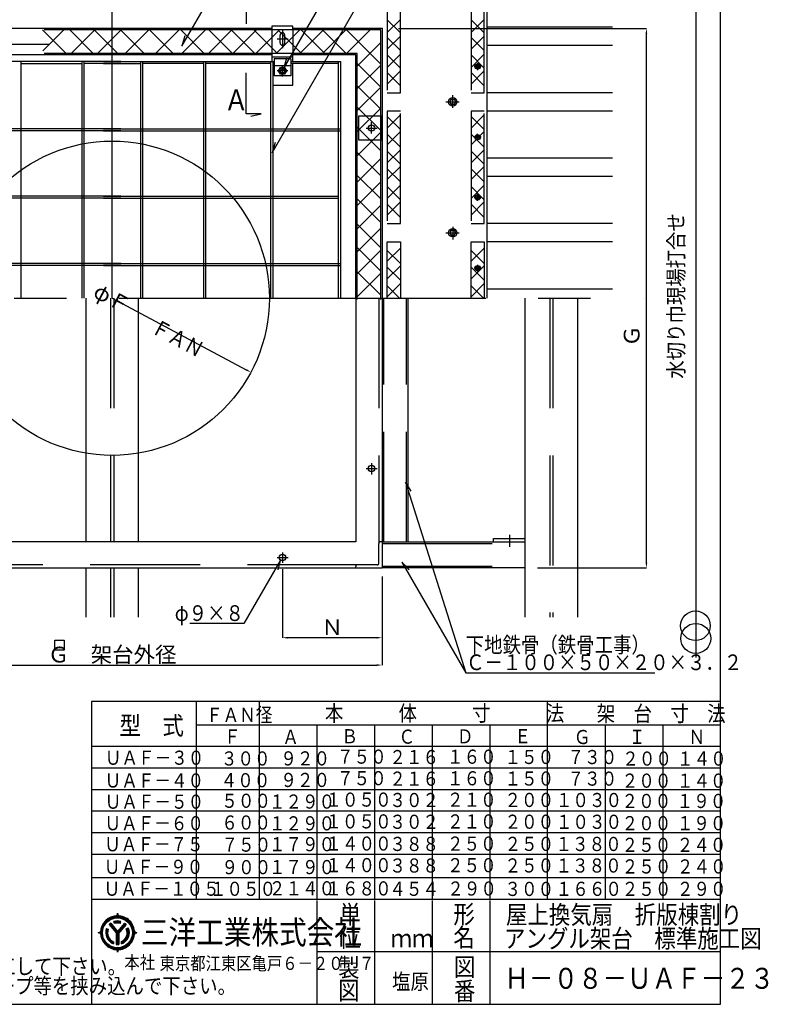
# Model space of a CAD drawing. Extents: x -177 to 4121, y 0 to 2820.
# Drawn here: x 2693 to 4121, y 0 to 1880 of the extents above; entities that cross this region are included whole.
import ezdxf
from ezdxf.enums import TextEntityAlignment as Align

# ---------------------------------------------------------------- set-up
doc = ezdxf.new("R2010")
doc.units = 0
doc.header["$LTSCALE"] = 10
doc.header["$MEASUREMENT"] = 0
doc.linetypes.add('PLINE1', pattern=[30, 21, -9])
doc.linetypes.add('PLINE2', pattern=[100, 70, -10, 10, -10])
doc.layers.get('DEFPOINTS').update_dxf_attribs({"linetype": 'CONTINUOUS'})
doc.layers.add('LAYER1', color=7, linetype='CONTINUOUS')
doc.styles.add('BIGFONT', font='monotxt', dxfattribs={"height": 0.2, "bigfont": 'bigfont'})
doc.styles.add('DIMTEXTSTYLE', font='msgoth04.ttc', dxfattribs={"width": 0.858268})
doc.styles.get("Standard").update_dxf_attribs({"font": 'txt', "bigfont": 'bigfont'})
doc.dimstyles.get("Standard").update_dxf_attribs({"dimtxt": 0.18, "dimasz": 0.18, "dimexe": 0.18, "dimexo": 0.0625, "dimgap": 0.09, "dimtad": 0, "dimtih": 1, "dimtoh": 1, "dimdec": 4, "dimzin": 0, "dimtxsty": 'STANDARD', "dimcen": 0.09, "dimazin": 3, "dimtfac": 1, "dimtdec": 4, "dimtofl": 0, "dimtmove": 0, "dimatfit": 3, "dimtolj": 1, "dimtzin": 0})

# ---------------------------------------------------------------- blocks, each defined once
blk = doc.blocks.new('*D2')
at = {"layer": 'DEFPOINTS', "color": 0}
for p in [(2604.6, 1489.2), (3134, 1206.9)]:
    blk.add_point(p, dxfattribs=at)
at = {"layer": 'LAYER1', "color": 0}
blk.add_line((2869.3, 1348.1), (3125.2, 1211.6), dxfattribs=at)
blk.add_solid([(3124.4, 1210.1), (3126, 1213.1), (3134, 1206.9)], dxfattribs=at)
at = {"layer": 'LAYER1', "color": 3, "insert": (2869.3, 1348.1), "char_height": 30, "attachment_point": 5, "rotation": 331.9287, "style": 'DIMTEXTSTYLE'}
blk.add_mtext('\\A1;φＦ', dxfattribs=at)
blk = doc.blocks.new('*D4')
at = {"layer": 'DEFPOINTS', "color": 0}
for p in [(3415.7, 1863.1), (3888.9, 1863.1), (3680.7, 833.1)]:
    blk.add_point(p, dxfattribs=at)
at = {"layer": 'LAYER1', "color": 0}
for p, q in [((3415.7, 1863.1), (3889.1, 1863.1)), ((3888.9, 843.1), (3888.9, 1853.1)), ((3680.8, 833.1), (3889.1, 833.1))]:
    blk.add_line(p, q, dxfattribs=at)
for points in [[(3890.5, 1853.1), (3887.2, 1853.1), (3888.9, 1863.1)], [(3887.2, 843.1), (3890.5, 843.1), (3888.9, 833.1)]]:
    blk.add_solid(points, dxfattribs=at)
at = {"layer": 'LAYER1', "color": 3, "insert": (3860.7, 1296.5), "char_height": 30, "attachment_point": 5, "rotation": 90, "style": 'DIMTEXTSTYLE'}
blk.add_mtext('\\A1;Ｇ\u3000', dxfattribs=at)
blk = doc.blocks.new('*D6')
at = {"layer": 'DEFPOINTS', "color": 0}
for p in [(2354.3, 822.1), (3384.3, 817.1), (3384.3, 647.7)]:
    blk.add_point(p, dxfattribs=at)
at = {"layer": 'LAYER1', "color": 0}
for p, q in [((2354.3, 822), (2354.3, 647.5)), ((3384.3, 817), (3384.3, 647.5)), ((2364.3, 647.7), (3374.3, 647.7))]:
    blk.add_line(p, q, dxfattribs=at)
for points in [[(2364.3, 649.4), (2364.3, 646.1), (2354.3, 647.7)], [(3374.3, 646.1), (3374.3, 649.4), (3384.3, 647.7)]]:
    blk.add_solid(points, dxfattribs=at)
at = {"layer": 'LAYER1', "color": 3, "insert": (2869.3, 667.7), "char_height": 30, "attachment_point": 5, "style": 'DIMTEXTSTYLE'}
blk.add_mtext('\\A1;Ｇ\u3000架台外径', dxfattribs=at)
blk = doc.blocks.new('*D18')
at = {"layer": 'DEFPOINTS', "color": 0}
for p in [(3194.3, 830.7), (3194.3, 699.9), (3384.3, 712.4)]:
    blk.add_point(p, dxfattribs=at)
at = {"layer": 'LAYER1', "color": 0}
for p, q in [((3194.3, 830.6), (3194.3, 699.7)), ((3374.3, 699.9), (3204.3, 699.9)), ((3384.3, 712.4), (3384.3, 699.7))]:
    blk.add_line(p, q, dxfattribs=at)
for points in [[(3204.3, 701.6), (3204.3, 698.2), (3194.3, 699.9)], [(3374.3, 698.2), (3374.3, 701.6), (3384.3, 699.9)]]:
    blk.add_solid(points, dxfattribs=at)
at = {"layer": 'LAYER1', "color": 3, "insert": (3289.3, 719.9), "char_height": 30, "attachment_point": 5, "style": 'DIMTEXTSTYLE'}
blk.add_mtext('\\A1;Ｎ', dxfattribs=at)

msp = doc.modelspace()

# ---------------------------------------------------------------- linework, layer by layer
at = {"layer": 'LAYER1', "color": 1, "linetype": 'CONTINUOUS'}
for p, q in [((4030, 0), (4030, 2820)), ((0, 0), (4030, 0))]:
    msp.add_line(p, q, dxfattribs=at)
at = {"layer": 'LAYER1', "color": 3, "linetype": 'CONTINUOUS'}
for p, q in [((3196.32501, 1786.39815), (3471.53789, 2263.08085)), ((3002.44972, 1829.26852), (3195.47437, 2163.59704)), ((3174.53996, 1625.61096), (3481.57936, 2157.41881)), ((3983.16244, 2003.07881), (3983.16244, 661.86074)), ((3124.92144, 1950.0207), (3124.92144, 1871.71737)), ((3214.30242, 1867.67881), (3174.30242, 1867.67881)), ((3174.30242, 1867.67881), (3174.30242, 1860.57881)), ((3214.30242, 1860.57881), (3214.30242, 1867.67881)), ((3008.11959, 1849.08903), (3002.44972, 1829.26852)), ((3189.80242, 1835.57881), (3189.80242, 1850.57881)), ((3198.80242, 1835.57881), (3198.80242, 1850.57881)), ((3174.30242, 1815.57881), (3174.30242, 1800.07881)), ((3214.30242, 1808.47881), (3174.30242, 1808.47881)), ((3178.30242, 1805.07881), (3178.30242, 1772.87881)), ((3210.30242, 1805.07881), (3178.30242, 1805.07881)), ((3201.99489, 1806.21866), (3196.32501, 1786.39815)), ((3210.30242, 1805.07881), (3210.30242, 1772.87881)), ((3214.30242, 1800.07881), (3214.30242, 1815.57881)), ((3210.30242, 1791.57881), (3178.30242, 1791.57881)), ((3186.79687, 1782.22881), (3190.54964, 1788.72881)), ((3190.54964, 1788.72881), (3198.0552, 1788.72881)), ((3198.0552, 1788.72881), (3201.80797, 1782.22881)), ((3214.30242, 1754.77881), (3214.30242, 1796.07881)), ((3565.60624, 1791.09371), (3564.30242, 1791.07881)), ((3564.30242, 1790.07881), (3564.30242, 1791.07881)), ((3564.30242, 1790.07881), (3565.60624, 1790.06391)), ((3566.07764, 1791.30359), (3565.60624, 1791.09371)), ((3565.60624, 1790.06391), (3566.07764, 1789.85402)), ((3566.28752, 1791.77499), (3566.07764, 1791.30359)), ((3566.07764, 1789.85402), (3566.28752, 1789.38262)), ((3566.30242, 1793.07881), (3566.28752, 1791.77499)), ((3566.28752, 1789.38262), (3566.30242, 1788.07881)), ((3566.30242, 1793.07881), (3567.30242, 1793.07881)), ((3567.30242, 1788.07881), (3566.30242, 1788.07881)), ((3567.31732, 1791.77499), (3567.30242, 1793.07881)), ((3567.31732, 1789.38262), (3567.30242, 1788.07881)), ((3567.52721, 1791.30359), (3567.31732, 1791.77499)), ((3567.52721, 1789.85402), (3567.31732, 1789.38262)), ((3567.99861, 1791.09371), (3567.52721, 1791.30359)), ((3567.52721, 1789.85402), (3567.99861, 1790.06391)), ((3569.30242, 1791.07881), (3567.99861, 1791.09371)), ((3569.30242, 1790.07881), (3567.99861, 1790.06391)), ((3569.30242, 1791.07881), (3569.30242, 1790.07881)), ((3124.92144, 1700.43344), (3124.92144, 1778.73677)), ((3210.30242, 1772.87881), (3178.30242, 1772.87881)), ((3190.54964, 1775.72881), (3186.79687, 1782.22881)), ((3198.0552, 1775.72881), (3190.54964, 1775.72881)), ((3201.80797, 1782.22881), (3198.0552, 1775.72881)), ((3176.30242, 1754.77881), (3214.30242, 1754.77881)), ((3823.92432, 1740.57881), (3584.30242, 1740.57881)), ((3513.55242, 1723.07881), (3516.30242, 1728.07881)), ((3516.30242, 1718.07881), (3513.55242, 1723.07881)), ((3516.30242, 1728.07881), (3522.30242, 1728.07881)), ((3522.30242, 1718.07881), (3516.30242, 1718.07881)), ((3522.30242, 1728.07881), (3525.05242, 1723.07881)), ((3525.05242, 1723.07881), (3522.30242, 1718.07881)), ((3153.75683, 1700.43344), (3125.19704, 1700.43344)), ((3133.75683, 1695.43344), (3153.75683, 1700.43344)), ((3384.30242, 1650.57881), (3384.30242, 1695.57881)), ((3823.92432, 1705.57881), (3584.30242, 1705.57881)), ((3364.30242, 1662.69851), (3364.30242, 1684.55846)), ((3353.76241, 1673.07881), (3374.96171, 1673.07881)), ((3564.30242, 1656.07881), (3565.60624, 1656.09371)), ((3564.30242, 1656.07881), (3564.30242, 1655.07881)), ((3565.60624, 1655.06391), (3564.30242, 1655.07881)), ((3565.60624, 1656.09371), (3566.07764, 1656.30359)), ((3566.07764, 1654.85402), (3565.60624, 1655.06391)), ((3566.07764, 1656.30359), (3566.28752, 1656.77499)), ((3566.28752, 1654.38262), (3566.07764, 1654.85402)), ((3566.28752, 1656.77499), (3566.30242, 1658.07881)), ((3566.30242, 1653.07881), (3566.28752, 1654.38262)), ((3567.30242, 1658.07881), (3566.30242, 1658.07881)), ((3567.31732, 1656.77499), (3567.30242, 1658.07881)), ((3567.31732, 1654.38262), (3567.30242, 1653.07881)), ((3567.52721, 1656.30359), (3567.31732, 1656.77499)), ((3567.52721, 1654.85402), (3567.31732, 1654.38262)), ((3567.52721, 1656.30359), (3567.99861, 1656.09371)), ((3567.99861, 1655.06391), (3567.52721, 1654.85402)), ((3569.30242, 1656.07881), (3567.99861, 1656.09371)), ((3569.30242, 1655.07881), (3567.99861, 1655.06391)), ((3569.30242, 1655.07881), (3569.30242, 1656.07881)), ((3180.20983, 1645.43147), (3174.53996, 1625.61096)), ((3566.30242, 1653.07881), (3567.30242, 1653.07881)), ((3566.07764, 1541.30359), (3566.28752, 1541.77499)), ((3566.28752, 1541.77499), (3566.30242, 1543.07881)), ((3567.30242, 1543.07881), (3566.30242, 1543.07881)), ((3567.31732, 1541.77499), (3567.30242, 1543.07881)), ((3567.52721, 1541.30359), (3567.31732, 1541.77499)), ((3564.30242, 1541.07881), (3565.60624, 1541.09371)), ((3564.30242, 1541.07881), (3564.30242, 1540.07881)), ((3565.60624, 1540.06391), (3564.30242, 1540.07881)), ((3565.60624, 1541.09371), (3566.07764, 1541.30359)), ((3566.07764, 1539.85402), (3565.60624, 1540.06391)), ((3566.28752, 1539.38262), (3566.07764, 1539.85402)), ((3566.30242, 1538.07881), (3566.28752, 1539.38262)), ((3566.30242, 1538.07881), (3567.30242, 1538.07881)), ((3567.31732, 1539.38262), (3567.30242, 1538.07881)), ((3567.52721, 1539.85402), (3567.31732, 1539.38262)), ((3567.52721, 1541.30359), (3567.99861, 1541.09371)), ((3567.99861, 1540.06391), (3567.52721, 1539.85402)), ((3569.30242, 1541.07881), (3567.99861, 1541.09371)), ((3569.30242, 1540.07881), (3567.99861, 1540.06391)), ((3569.30242, 1540.07881), (3569.30242, 1541.07881)), ((3823.92432, 1490.57881), (3584.30242, 1490.57881)), ((3516.30242, 1478.07881), (3513.55242, 1473.07881)), ((3513.55242, 1473.07881), (3516.30242, 1468.07881)), ((3522.30242, 1478.07881), (3516.30242, 1478.07881)), ((3516.30242, 1468.07881), (3522.30242, 1468.07881)), ((3525.05242, 1473.07881), (3522.30242, 1478.07881)), ((3522.30242, 1468.07881), (3525.05242, 1473.07881)), ((3823.92432, 1455.57881), (3584.30242, 1455.57881)), ((3565.60624, 1406.09371), (3564.30242, 1406.07881)), ((3564.30242, 1405.07881), (3564.30242, 1406.07881)), ((3564.30242, 1405.07881), (3565.60624, 1405.06391)), ((3566.07764, 1406.30359), (3565.60624, 1406.09371)), ((3565.60624, 1405.06391), (3566.07764, 1404.85402)), ((3566.28752, 1406.77499), (3566.07764, 1406.30359)), ((3566.07764, 1404.85402), (3566.28752, 1404.38262)), ((3566.30242, 1408.07881), (3566.28752, 1406.77499)), ((3566.28752, 1404.38262), (3566.30242, 1403.07881)), ((3566.30242, 1408.07881), (3567.30242, 1408.07881)), ((3567.30242, 1403.07881), (3566.30242, 1403.07881)), ((3567.31732, 1406.77499), (3567.30242, 1408.07881)), ((3567.31732, 1404.38262), (3567.30242, 1403.07881)), ((3567.52721, 1406.30359), (3567.31732, 1406.77499)), ((3567.52721, 1404.85402), (3567.31732, 1404.38262)), ((3567.99861, 1406.09371), (3567.52721, 1406.30359)), ((3567.52721, 1404.85402), (3567.99861, 1405.06391)), ((3569.30242, 1406.07881), (3567.99861, 1406.09371)), ((3569.30242, 1405.07881), (3567.99861, 1405.06391)), ((3569.30242, 1406.07881), (3569.30242, 1405.07881)), ((2819.30242, 1348.07881), (2819.30242, 883.07881)), ((2919.30242, 883.07881), (2919.30242, 1348.07881)), ((3434.30242, 883.07881), (3434.30242, 1348.07881)), ((3657.34819, 739.32882), (3657.34819, 1348.07881)), ((3757.34819, 1348.07881), (3757.34819, 739.32882)), ((3353.76241, 1023.07881), (3374.96171, 1023.07881)), ((3364.30242, 1033.45911), (3364.30242, 1011.59916)), ((3440.05175, 979.47643), (3429.26805, 997.04663)), ((3429.26805, 997.04663), (3544.04504, 633.09277)), ((3597.34819, 883.07881), (3597.34819, 889.07881)), ((3597.34819, 889.07881), (3657.34819, 889.07881)), ((3627.34819, 896.52142), (3627.34819, 873.42985)), ((3384.30242, 883.07881), (3657.34819, 883.07881)), ((3191.48615, 849.29829), (3120.80949, 726.88273)), ((3184.11455, 853.07881), (3204.98777, 853.07881)), ((3185.81628, 829.47778), (3191.48615, 849.29829)), ((3194.30242, 862.32337), (3194.30242, 842.80556)), ((2819.30242, 833.07881), (2819.30242, 739.32882)), ((2919.30242, 739.32882), (2919.30242, 833.07881)), ((3657.34819, 833.07881), (3384.30242, 833.07881)), ((3436.40948, 829.34997), (3422.07935, 844.17048)), ((3422.07935, 844.17048), (3544.01074, 632.97912)), ((3120.80949, 726.88273), (3017.81736, 726.88273)), ((2760.01106, 695.03237), (2777.74598, 695.03237)), ((2760.01106, 676.1606), (2760.01106, 695.03237)), ((2777.74598, 695.03237), (2777.74598, 676.1606)), ((2777.74598, 676.1606), (2760.01106, 676.1606)), ((3544.01074, 632.97912), (3905.21074, 632.97912)), ((4030, 533.216), (3030, 533.216)), ((4030, 450.848), (2830, 450.848)), ((4030, 409.664), (2830, 409.664)), ((4030, 368.48), (2830, 368.48)), ((4030, 327.296), (2830, 327.296)), ((4030, 286.112), (2830, 286.112)), ((4030, 241.184), (2830, 241.184))]:
    msp.add_line(p, q, dxfattribs=at)
at = {"layer": 'LAYER1', "color": 3, "linetype": 'PLINE2'}
for p, q in [((2869.30242, 1348.07881), (2869.30242, 2246.83255)), ((3184.11455, 1843.07881), (3204.98777, 1843.07881)), ((3194.30242, 1859.66562), (3194.30242, 1825.43508)), ((3194.30242, 1771.64499), (3194.30242, 1791.24067)), ((3204.77023, 1782.22881), (3184.15328, 1782.22881)), ((1882.41959, 1348.07881), (3882.67222, 1348.07881))]:
    msp.add_line(p, q, dxfattribs=at)
at = {"layer": 'LAYER1', "color": 2, "linetype": 'CONTINUOUS'}
for p, q in [((3584.30242, 2038.07881), (3584.30242, 1348.07881)), ((4030, 578.216), (2830, 578.216)), ((2830, 578.216), (2830, 0)), ((3030, 200), (3030, 578.216)), ((3150, 578.216), (3150, 200)), ((3700, 200), (3700, 578.216)), ((3260, 533.216), (3260, 200)), ((3370, 533.216), (3370, 200)), ((3480, 533.216), (3480, 200)), ((3590, 533.216), (3590, 200)), ((3810, 533.216), (3810, 200)), ((3920, 533.216), (3920, 200)), ((4030, 492.032), (2830, 492.032)), ((4030, 200), (2830, 200)), ((3260, 198.48184), (3260, 0)), ((3370, 198.48184), (3370, 0)), ((3480, 198.48184), (3480, 0)), ((3590, 198.48184), (3590, 0)), ((2879.64405, 169.09628), (2879.64405, 172.81759)), ((2863.45231, 152.34951), (2879.64405, 133.05456)), ((2864.11809, 153.00888), (2879.64405, 134.80603)), ((2864.91546, 153.73099), (2879.64405, 136.26219)), ((2865.73083, 154.40206), (2879.64405, 137.67307)), ((2866.47989, 154.96492), (2879.64405, 139.27822)), ((2873.87179, 154.41237), (2872.74175, 158.12536)), ((2874.30025, 168.65482), (2874.30025, 168.65482)), ((2892.8082, 154.96492), (2879.64405, 139.27822)), ((2893.55726, 154.40206), (2879.64405, 137.67307)), ((2894.37264, 153.73099), (2879.64405, 136.26219)), ((2895.17001, 153.00888), (2879.64405, 134.80603)), ((2895.83579, 152.34951), (2879.64405, 133.05456)), ((2884.80708, 154.38821), (2885.79798, 158.35183)), ((2847.21387, 136.6661), (2843.49255, 136.6661)), ((2847.65532, 142.00989), (2847.65532, 142.00989)), ((2858.69478, 144.98896), (2861.97309, 143.45908)), ((2876.95646, 136.25772), (2876.95646, 114.28489)), ((2877.64405, 114.213), (2877.64405, 135.43786)), ((2878.44605, 114.15596), (2878.44605, 134.48264)), ((2879.30025, 133.46473), (2879.30025, 114.12672)), ((2879.98784, 133.46473), (2879.98784, 114.12672)), ((2880.84205, 114.15596), (2880.84205, 134.48264)), ((2881.64405, 114.213), (2881.64405, 135.43786)), ((2882.33164, 136.25772), (2882.33164, 114.28489)), ((2896.30405, 144.1241), (2900.06448, 146.21323)), ((2911.63277, 142.00989), (2911.63277, 142.00989)), ((2912.07423, 136.6661), (2915.79554, 136.6661)), ((2871.60805, 119.59282), (2871.60805, 115.60513)), ((2887.09205, 115.39008), (2887.09205, 119.63846)), ((2874.30025, 104.67737), (2874.30025, 104.67737)), ((2879.64405, 104.23592), (2879.64405, 100.5146)), ((4030, 100), (3260, 100))]:
    msp.add_line(p, q, dxfattribs=at)
at = {"layer": 'LAYER1', "color": 3, "linetype": 'PLINE1'}
for p, q in [((3394.30242, 1955.57881), (3394.30242, 1740.57881)), ((3419.30242, 1740.57881), (3419.30242, 1955.57881)), ((3554.30242, 1955.57881), (3554.30242, 1740.57881)), ((3579.30242, 1740.57881), (3579.30242, 1955.57881)), ((3394.30242, 1855.41191), (3419.30242, 1880.41191)), ((3554.30242, 1855.41191), (3579.30242, 1880.41191)), ((3394.30242, 1879.83038), (3419.30242, 1854.83038)), ((3554.30242, 1879.83038), (3579.30242, 1854.83038)), ((3174.30242, 1860.57881), (3174.30242, 1815.57881)), ((3214.30242, 1860.57881), (3214.30242, 1815.57881)), ((3394.30242, 1823.54897), (3419.30242, 1848.54897)), ((3394.30242, 1846.06518), (3419.30242, 1821.06518)), ((3554.30242, 1823.54897), (3579.30242, 1848.54897)), ((3554.30242, 1846.06518), (3579.30242, 1821.06518)), ((3394.30242, 1788.95021), (3419.30242, 1813.95021)), ((3394.30242, 1812.57273), (3419.30242, 1787.57273)), ((3554.30242, 1788.95021), (3579.30242, 1813.95021)), ((3554.30242, 1812.57273), (3579.30242, 1787.57273)), ((3394.30242, 1757.08727), (3419.30242, 1782.08727)), ((3394.30242, 1778.80753), (3419.30242, 1753.80753)), ((3554.30242, 1757.08727), (3579.30242, 1782.08727)), ((3554.30242, 1778.80753), (3579.30242, 1753.80753)), ((3394.30242, 1740.57881), (3419.30242, 1740.57881)), ((3554.30242, 1740.57881), (3579.30242, 1740.57881)), ((3384.30242, 1695.57881), (3339.30242, 1695.57881)), ((3339.30242, 1695.57881), (3339.30242, 1650.57881)), ((3419.30242, 1705.57881), (3394.30242, 1705.57881)), ((3394.30242, 1705.57881), (3394.30242, 1490.57881)), ((3394.30242, 1673.00877), (3419.30242, 1698.00877)), ((3394.30242, 1695.31072), (3419.30242, 1670.31072)), ((3419.30242, 1490.57881), (3419.30242, 1705.57881)), ((3579.30242, 1705.57881), (3554.30242, 1705.57881)), ((3554.30242, 1705.57881), (3554.30242, 1490.57881)), ((3554.30242, 1673.00877), (3579.30242, 1698.00877)), ((3554.30242, 1695.31072), (3579.30242, 1670.31072)), ((3579.30242, 1490.57881), (3579.30242, 1705.57881)), ((3394.30242, 1641.14583), (3419.30242, 1666.14583)), ((3394.30242, 1661.54552), (3419.30242, 1636.54552)), ((3554.30242, 1641.14583), (3579.30242, 1666.14583)), ((3554.30242, 1661.54552), (3579.30242, 1636.54552)), ((3339.30242, 1650.57881), (3384.30242, 1650.57881)), ((3394.30242, 1606.51566), (3419.30242, 1631.51566)), ((3394.30242, 1628.98518), (3419.30242, 1603.98518)), ((3554.30242, 1606.51566), (3579.30242, 1631.51566)), ((3554.30242, 1628.98518), (3579.30242, 1603.98518)), ((3394.30242, 1574.65272), (3419.30242, 1599.65272)), ((3554.30242, 1574.65272), (3579.30242, 1599.65272)), ((3394.30242, 1595.21998), (3419.30242, 1570.21998)), ((3554.30242, 1595.21998), (3579.30242, 1570.21998)), ((3394.30242, 1538.70086), (3419.30242, 1563.70086)), ((3394.30242, 1561.17039), (3419.30242, 1536.17039)), ((3554.30242, 1538.70086), (3579.30242, 1563.70086)), ((3554.30242, 1561.17039), (3579.30242, 1536.17039)), ((3394.30242, 1506.83792), (3419.30242, 1531.83792)), ((3394.30242, 1527.40518), (3419.30242, 1502.40518)), ((3554.30242, 1506.83792), (3579.30242, 1531.83792)), ((3554.30242, 1527.40518), (3579.30242, 1502.40518)), ((3394.30242, 1490.57881), (3419.30242, 1490.57881)), ((3554.30242, 1490.57881), (3579.30242, 1490.57881)), ((3394.30242, 1455.57881), (3419.30242, 1455.57881)), ((3394.30242, 1348.07881), (3394.30242, 1455.57881)), ((3419.30242, 1455.57881), (3419.30242, 1348.07881)), ((3554.30242, 1455.57881), (3579.30242, 1455.57881)), ((3554.30242, 1348.07881), (3554.30242, 1455.57881)), ((3579.30242, 1455.57881), (3579.30242, 1348.07881)), ((3394.30242, 1418.75243), (3419.30242, 1443.75243)), ((3394.30242, 1439.31969), (3419.30242, 1414.31969)), ((3554.30242, 1418.75243), (3579.30242, 1443.75243)), ((3554.30242, 1439.31969), (3579.30242, 1414.31969)), ((3394.30242, 1384.98723), (3419.30242, 1409.98723)), ((3554.30242, 1384.98723), (3579.30242, 1409.98723)), ((3394.30242, 1407.45676), (3419.30242, 1382.45676)), ((3554.30242, 1407.45676), (3579.30242, 1382.45676)), ((3394.30242, 1350.93763), (3419.30242, 1375.93763)), ((3554.30242, 1350.93763), (3579.30242, 1375.93763)), ((3394.30242, 1371.50489), (3417.72851, 1348.07881)), ((3554.30242, 1371.50489), (3577.72851, 1348.07881)), ((2866.30242, 1348.07881), (2866.30242, 883.07881)), ((2872.30242, 1348.07881), (2872.30242, 883.07881)), ((3387.50242, 883.07881), (3387.50242, 1348.07881)), ((3431.10242, 883.07881), (3431.10242, 1348.07881)), ((3704.34819, 1348.07881), (3704.34819, 739.32882)), ((3710.34819, 1348.07881), (3710.34819, 739.32882)), ((3384.30242, 879.87881), (3657.34819, 879.87881)), ((2866.30242, 833.07881), (2866.30242, 739.32882)), ((2872.30242, 833.07881), (2872.30242, 739.32882)), ((3384.30242, 836.27881), (3657.34819, 836.27881))]:
    msp.add_line(p, q, dxfattribs=at)
at = {"layer": 'LAYER1', "color": 4, "linetype": 'CONTINUOUS'}
for p, q in [((2564.30242, 1863.67881), (3174.30242, 1863.67881)), ((3214.30242, 1863.67881), (3384.90242, 1863.67881)), ((3384.90242, 1348.07881), (3384.90242, 1863.67881)), ((3823.92432, 1865.57881), (3584.30242, 1865.57881)), ((2564.30242, 1833.07881), (2749.48219, 1833.07881)), ((3823.92432, 1830.57881), (3584.30242, 1830.57881)), ((3174.30242, 1813.07881), (2564.30242, 1813.07881)), ((3334.30242, 1813.07881), (3214.30242, 1813.07881)), ((3334.30242, 1348.07881), (3334.30242, 1813.07881)), ((2885.72742, 1800.07881), (2560.30242, 1800.07881)), ((2694.87242, 1800.07881), (2694.87242, 1348.07881)), ((2694.87242, 1796.07881), (2811.21742, 1796.07881)), ((2811.21742, 1800.07881), (2811.21742, 1348.07881)), ((2815.21742, 1800.07881), (2815.21742, 1348.07881)), ((2885.72742, 1796.07881), (2815.21742, 1796.07881)), ((2852.87742, 1800.07881), (3178.30242, 1800.07881)), ((2852.87742, 1796.07881), (2923.38742, 1796.07881)), ((2923.38742, 1800.07881), (2923.38742, 1348.07881)), ((2927.38742, 1800.07881), (2927.38742, 1348.07881)), ((3043.73242, 1796.07881), (2927.38742, 1796.07881)), ((3043.73242, 1800.07881), (3043.73242, 1348.07881)), ((3047.73242, 1800.07881), (3047.73242, 1348.07881)), ((3172.30242, 1796.07881), (3047.73242, 1796.07881)), ((3172.30242, 1348.07881), (3172.30242, 1800.07881)), ((3176.30242, 1348.07881), (3176.30242, 1800.07881)), ((3178.30242, 1796.07881), (3176.30242, 1796.07881)), ((3210.30242, 1800.07881), (3304.87742, 1800.07881)), ((3300.87742, 1796.07881), (3210.30242, 1796.07881)), ((3300.87742, 1800.07881), (3300.87742, 1348.07881)), ((3304.87742, 1800.07881), (3304.87742, 1348.07881)), ((3573.49134, 1790.57881), (3559.84189, 1790.57881)), ((3566.80242, 1797.08988), (3566.80242, 1783.85767)), ((3519.30242, 1711.79894), (3519.30242, 1736.10903)), ((3506.34179, 1723.07881), (3531.39987, 1723.07881)), ((2885.72742, 1671.50381), (2433.72742, 1671.50381)), ((2885.72742, 1667.50381), (2433.72742, 1667.50381)), ((2852.87742, 1671.50381), (3304.87742, 1671.50381)), ((2852.87742, 1667.50381), (3304.87742, 1667.50381)), ((3573.49134, 1655.57881), (3559.84189, 1655.57881)), ((3566.80242, 1649.06773), (3566.80242, 1662.29995)), ((3823.92432, 1615.57881), (3584.30242, 1615.57881)), ((3823.92432, 1580.57881), (3584.30242, 1580.57881)), ((2885.72742, 1542.93381), (2437.72742, 1542.93381)), ((2852.87742, 1542.93381), (3300.87742, 1542.93381)), ((3566.80242, 1534.06773), (3566.80242, 1547.29995)), ((2885.72742, 1538.93381), (2437.72742, 1538.93381)), ((2852.87742, 1538.93381), (3300.87742, 1538.93381)), ((3573.49134, 1540.57881), (3559.84189, 1540.57881)), ((3506.34179, 1473.07881), (3531.39987, 1473.07881)), ((3519.30242, 1484.35868), (3519.30242, 1460.04859)), ((2885.72742, 1414.36381), (2433.72742, 1414.36381)), ((2885.72742, 1410.36381), (2433.72742, 1410.36381)), ((2852.87742, 1414.36381), (3304.87742, 1414.36381)), ((2852.87742, 1410.36381), (3304.87742, 1410.36381)), ((3566.80242, 1412.08988), (3566.80242, 1398.85767)), ((3573.49134, 1405.57881), (3559.84189, 1405.57881)), ((3823.92432, 1365.57881), (3584.30242, 1365.57881)), ((3334.30242, 1348.07881), (3334.30242, 883.07881)), ((3384.30242, 1348.07881), (3384.30242, 833.07881)), ((3334.30242, 883.07881), (2404.30242, 883.07881)), ((3334.30242, 883.07881), (3334.30242, 883.07881)), ((2354.30242, 833.07881), (3384.30242, 833.07881))]:
    msp.add_line(p, q, dxfattribs=at)
at = {"layer": 'LAYER1', "color": 6, "linetype": 'CONTINUOUS'}
for p, q in [((2736.55585, 1860.57881), (2781.55585, 1815.57881)), ((2736.98219, 1820.57881), (2776.98219, 1860.57881)), ((3381.80242, 1860.57881), (2739.84463, 1860.57881)), ((2788.25094, 1860.57881), (2833.25094, 1815.57881)), ((2836.18211, 1860.57881), (2791.18211, 1815.57881)), ((2834.99183, 1860.57881), (2879.99183, 1815.57881)), ((2886.43593, 1860.57881), (2841.43593, 1815.57881)), ((2885.40375, 1860.57881), (2930.40375, 1815.57881)), ((2939.32376, 1860.57881), (2894.32376, 1815.57881)), ((2940.57411, 1860.57881), (2985.57411, 1815.57881)), ((2997.04899, 1860.57881), (2952.04899, 1815.57881)), ((3000.20272, 1860.57881), (3045.20272, 1815.57881)), ((3047.46091, 1860.57881), (3002.46091, 1815.57881)), ((3097.87283, 1860.57881), (3052.87283, 1815.57881)), ((3054.04225, 1860.57881), (3099.04225, 1815.57881)), ((3096.68255, 1860.57881), (3141.68255, 1815.57881)), ((3144.61373, 1860.57881), (3099.61373, 1815.57881)), ((3139.56836, 1860.57881), (3184.56836, 1815.57881)), ((3188.45917, 1860.57881), (3143.45917, 1815.57881)), ((3227.36745, 1860.57881), (3182.36745, 1815.57881)), ((3185.63089, 1860.57881), (3230.63089, 1815.57881)), ((3272.68875, 1860.57881), (3227.68875, 1815.57881)), ((3230.10506, 1860.57881), (3275.10506, 1815.57881)), ((3315.46867, 1860.57881), (3270.46867, 1815.57881)), ((3270.87304, 1860.57881), (3315.87304, 1815.57881)), ((3381.80242, 1795.18251), (3316.40612, 1860.57881)), ((3361.72916, 1860.67087), (3316.6371, 1815.57881)), ((3381.80242, 1345.57881), (3381.80242, 1860.57881)), ((3381.80242, 1836.10418), (3336.80242, 1791.10418)), ((3336.80242, 1815.57881), (2739.84463, 1815.57881)), ((3336.80242, 1345.83961), (3336.80242, 1815.57881)), ((3381.80242, 1751.23779), (3336.80242, 1796.23779)), ((3381.80242, 1793.32426), (3336.80242, 1748.32426)), ((3381.80242, 1708.88144), (3336.80242, 1753.88144)), ((3381.80242, 1751.39147), (3336.80242, 1706.39147)), ((3381.80242, 1668.11346), (3336.80242, 1713.11346)), ((3381.80242, 1711.15293), (3336.80242, 1666.15293)), ((3381.80242, 1629.46329), (3336.80242, 1674.46329)), ((3381.80242, 1665.2423), (3336.80242, 1620.2423)), ((3381.80242, 1581.48134), (3336.80242, 1626.48134)), ((3381.80242, 1614.83944), (3336.80242, 1569.83944)), ((3381.80242, 1537.63577), (3336.80242, 1582.63577)), ((3381.80242, 1570.1666), (3336.80242, 1525.1666)), ((3381.80242, 1492.96292), (3336.80242, 1537.96292)), ((3381.80242, 1525.65921), (3336.80242, 1480.65921)), ((3381.80242, 1444.25297), (3336.80242, 1489.25297)), ((3381.80242, 1481.81364), (3336.80242, 1436.81364)), ((3381.80242, 1399.77866), (3336.80242, 1444.77866)), ((3381.80242, 1439.62261), (3336.80242, 1394.62261)), ((3381.80242, 1353.71599), (3336.80242, 1398.71599)), ((3381.80242, 1395.77704), (3336.80242, 1350.77704))]:
    msp.add_line(p, q, dxfattribs=at)
at = {"layer": 'LAYER1', "color": 4, "linetype": 'PLINE1'}
for p, q in [((3378.30242, 1348.07881), (3378.30242, 880.07881)), ((3378.30242, 842.07881), (3378.30242, 880.07881)), ((3384.30242, 883.07881), (3381.30242, 883.07881)), ((3337.30242, 839.07881), (2401.30242, 839.07881)), ((3334.30242, 833.07881), (3334.30242, 836.07881)), ((3375.30242, 839.07881), (3337.30242, 839.07881))]:
    msp.add_line(p, q, dxfattribs=at)
at = {"layer": 'LAYER1', "color": 3, "linetype": 'CONTINUOUS'}
for centre, radius in [((3194.30242, 1782.22881), 6.5), ((3194.30242, 1782.22881), 4), ((3566.80242, 1790.57881), 5), ((3519.30242, 1723.07881), 5), ((3364.30242, 1673.07881), 6), ((3566.80242, 1655.57881), 5), ((2869.30242, 1348.07881), 300), ((3566.80242, 1540.57881), 5), ((3519.30242, 1473.07881), 5), ((3566.80242, 1405.57881), 5), ((3364.30242, 1023.07881), 6), ((3194.30242, 853.07881), 6), ((3982.49384, 722.79923), 28.27612), ((3983.06402, 698.56255), 28.5632)]:
    msp.add_circle(centre, radius, dxfattribs=at)
at = {"layer": 'LAYER1', "color": 4, "linetype": 'CONTINUOUS'}
for centre, radius in [((3566.80242, 1790.57881), 4), ((3519.30242, 1723.07881), 8), ((3566.80242, 1655.57881), 4), ((3566.80242, 1540.57881), 4), ((3519.30242, 1473.07881), 8), ((3566.80242, 1405.57881), 4)]:
    msp.add_circle(centre, radius, dxfattribs=at)
at = {"layer": 'LAYER1', "color": 2, "linetype": 'CONTINUOUS'}
for centre, radius in [((2879.54405, 136.5661), 31.062), ((2879.54405, 136.4001), 29.842), ((2879.30005, 136.5761), 28.516)]:
    msp.add_circle(centre, radius, dxfattribs=at)
at = {"layer": 'LAYER1', "color": 3, "linetype": 'CONTINUOUS'}
for centre, start, end in [((3194.30242, 1850.57881), 0, 180), ((3194.30242, 1835.57881), 180, 360)]:
    msp.add_arc(centre, 4.5, start, end, dxfattribs=at)
at = {"layer": 'LAYER1', "color": 4, "linetype": 'PLINE1'}
for centre, start, end in [((3381.30242, 880.07881), 90, 180), ((3337.30242, 836.07881), 90, 180), ((3375.30242, 842.07881), 270, 0)]:
    msp.add_arc(centre, 3, start, end, dxfattribs=at)
at = {"layer": 'LAYER1', "color": 2, "linetype": 'CONTINUOUS'}
for centre, radius, start, end in [((2874.64405, 173.70365), 5, 285.85452721, 0), ((2884.64405, 173.70365), 5, 180, 254.14547279), ((2879.64405, 136.6661), 32.432, 90, 179.88340145), ((2879.64405, 136.6661), 22.542, 125.73121106, 135.9136461), ((2879.64405, 136.6661), 22.542, 74.157226, 107.83020671), ((2879.71005, 136.5661), 21.262, 74.28644882, 107.97625604), ((2879.54405, 136.4001), 20.098, 73.84474608, 107.44641958), ((2879.30005, 136.5761), 18.644, 72.81979195, 106.92700176), ((2879.64405, 136.6661), 32.432, 359.96694965, 90), ((2879.64405, 136.6661), 22.542, 44.0863539, 54.26878894), ((2842.6065, 141.6661), 5, 270, 344.14547279), ((2842.6065, 131.6661), 5, 15.85452721, 90), ((2879.64405, 136.6661), 32.432, 179.88340145, 269.39262385), ((2879.64405, 136.6661), 22.542, 158.33275058, 249.11520271), ((2879.71005, 136.5661), 21.262, 158.36536286, 247.60092786), ((2879.54405, 136.4001), 20.098, 157.93151038, 246.74243525), ((2879.30005, 136.5761), 18.644, 158.33498933, 245.6334677), ((2879.64405, 136.6661), 32.432, 269.39262385, 359.96694965), ((2879.64405, 136.6661), 22.542, 289.29338743, 25.05741744), ((2879.71005, 136.5661), 21.262, 290.31567178, 25.1391083), ((2879.54405, 136.4001), 20.098, 292.05891347, 25.09627202), ((2879.30005, 136.5761), 18.644, 294.70435107, 23.94723618), ((2916.6816, 141.6661), 5, 195.85452721, 270), ((2916.6816, 131.6661), 5, 90, 164.14547279), ((2879.64405, 136.6661), 22.542, 263.15256678, 276.84743322), ((2874.64405, 99.62855), 5, 0, 74.14547279), ((2884.64405, 99.62855), 5, 105.85452721, 180)]:
    msp.add_arc(centre, radius, start, end, dxfattribs=at)

# ---------------------------------------------------------------- texts
at = {"layer": 'LAYER1', "color": 3, "linetype": 'CONTINUOUS', "style": 'BIGFONT', "width": 0.858268}
for s, height, p in [('Ａ', 40, (3082.77271, 1706.62993)), ('下地鉄骨（鉄骨工事）', 30, (3544.0975, 671.38532)), ('Ｃ－１００×５０×２０×３．２', 30, (3544.7383, 637.97912)), ('ＦＡＮ径', 27, (3048.59332, 539.17676)), ('本\u3000\u3000\u3000体\u3000\u3000\u3000寸\u3000\u3000\u3000法', 30, (3275.37034, 540.68159)), ('架\u3000台\u3000寸\u3000法', 30, (3794.12201, 540.0096)), ('Ｆ', 27, (3082.79191, 497.84216)), ('Ａ', 27, (3194.12879, 497.1557)), ('Ｂ', 27, (3306.90846, 498.28425)), ('Ｃ', 27, (3415.82437, 497.52308)), ('Ｄ', 27, (3527.15732, 498.01658)), ('Ｅ', 27, (3637.12996, 498.27466)), ('Ｇ', 27, (3750.46292, 496.83279)), ('Ｉ', 27, (3855.48535, 497.1557)), ('Ｎ', 27, (3969.16137, 497.1557)), ('ＵＡＦ－３０', 27, (2855.46323, 457.3194)), ('３００', 27, (3076.73817, 455.91809)), ('９２０', 27, (3190.35214, 456.03678)), ('７５０', 27, (3298.40545, 459.37723)), ('２１６', 27, (3398.30423, 458.59821)), ('１６０', 27, (3508.34547, 459.25259)), ('１５０', 27, (3617.99984, 458.75402)), ('７３０', 27, (3738.34736, 458.57951)), ('２００', 27, (3842.73251, 455.67435)), ('１４０', 27, (3947.3148, 455.67435)), ('ＵＡＦ－４０', 27, (2855.06986, 413.93219)), ('４００', 27, (3076.31421, 414.36164)), ('９２０', 27, (3190.35214, 414.85277)), ('７５０', 27, (3298.40545, 418.19323)), ('２１６', 27, (3398.30423, 417.41421)), ('１６０', 27, (3508.34547, 418.06859)), ('１５０', 27, (3617.99984, 417.57001)), ('７３０', 27, (3738.34736, 417.39551)), ('２００', 27, (3841.69188, 413.52728)), ('１４０', 27, (3946.91093, 413.52728)), ('ＵＡＦ－５０', 27, (2855.22169, 373.37989)), ('５００', 27, (3077.58632, 375.13759)), ('１２９０', 27, (3168.41078, 373.59114)), ('１０５０', 27, (3276.1785, 377.33046)), ('３０２', 27, (3398.30423, 376.55144)), ('２１０', 27, (3508.34547, 377.20581)), ('２００', 27, (3617.99984, 376.70724)), ('１０３０', 27, (3715.96116, 376.53274)), ('２００', 27, (3841.43173, 374.76246)), ('１９０', 27, (3946.65078, 374.76246)), ('ＵＡＦ－６０', 27, (2854.73576, 332.31673)), ('６００', 27, (3077.58632, 333.58135)), ('１２９０', 27, (3168.41078, 332.01579)), ('１０５０', 27, (3276.1785, 335.75511)), ('３０２', 27, (3398.30423, 334.97609)), ('２１０', 27, (3508.34547, 335.63047)), ('２００', 27, (3617.99984, 335.13189)), ('１０３０', 27, (3715.96116, 334.95739)), ('２００', 27, (3841.53858, 332.35522)), ('１９０', 27, (3946.75763, 332.35522)), ('１７９０', 27, (3168.41078, 292.19216)), ('１４００', 27, (3276.1785, 293.44412)), ('３８８', 27, (3398.30423, 292.6651)), ('２５０', 27, (3508.34547, 293.31948)), ('２５０', 27, (3617.99984, 292.8209)), ('１３８０', 27, (3715.29013, 292.6464)), ('ＵＡＦ－７５', 27, (2854.24984, 292.14702)), ('７５０', 27, (3078.01028, 291.33195)), ('２５０', 27, (3841.53858, 290.98885)), ('２４０', 27, (3946.75763, 290.98885)), ('ＵＡＦ－９０', 27, (2853.50639, 249.05772)), ('９００', 27, (3078.01028, 248.34855)), ('１７９０', 27, (3168.41078, 248.52081)), ('１４００', 27, (3276.1785, 252.26012)), ('３８８', 27, (3398.30423, 251.4811)), ('２５０', 27, (3508.34547, 252.13548)), ('２５０', 27, (3617.99984, 251.6369)), ('１３８０', 27, (3715.29013, 251.4624)), ('２５０', 27, (3841.79873, 249.73714)), ('２４０', 27, (3947.01778, 249.73714)), ('ＵＡＦ－１０５', 27, (2853.11974, 207.2699)), ('１０５０', 27, (3055.74802, 207.00414)), ('２１４０', 27, (3168.41078, 208.02586)), ('１６８０', 27, (3276.1785, 207.77657)), ('４５４', 27, (3398.30423, 206.99755)), ('２９０', 27, (3508.85601, 207.55621)), ('３００', 27, (3617.99984, 206.80236)), ('１６６０', 27, (3715.68899, 206.97886)), ('２５０', 27, (3841.79873, 206.90471)), ('２９０', 27, (3947.01778, 206.90471)), ('単', 35, (3303.02705, 153.9674)), ('形', 35, (3520.43638, 154.48582)), ('位', 35, (3302.48716, 109.54583)), ('ｍｍ', 35, (3400.68686, 108.4758)), ('名', 35, (3520.41433, 110.07529)), ('本社\u3000', 25, (2892.58814, 67.70083)), ('東京都江東区亀戸６－２０－７', 25, (2959.75549, 65.65288)), ('＊図は参考です、現場と打合せを行い施工して下さい。', 30, (2017.69617, 57.52505)), ('製', 35, (3300.34727, 52.83585)), ('図', 35, (3521.50694, 53.90588)), ('塩原', 30, (3403.47488, 28.39378)), ('＊止水メンドと水切板の間にはブチルテープ等を挟み込んで下さい。', 30, (2016.69199, 20.15622)), ('図', 35, (3300.34727, 8.96584)), ('番', 35, (3521.50694, 7.89582))]:
    msp.add_text(s, height=height, dxfattribs=at).set_placement(p)
for s, rotation, p in [('水切り巾現場打合せ', 90, (3960.44565, 1352.4096)), ('ＦＡＮ', -28.0713, (2987.92125, 1258.60097))]:
    msp.add_text(s, height=30, rotation=rotation, dxfattribs=at).set_placement(p, align=Align.CENTER)
msp.add_text('φ９×８', height=30, dxfattribs=at).set_placement((3120.80949, 731.88273), align=Align.RIGHT)
at = {"layer": 'LAYER1', "color": 2, "linetype": 'CONTINUOUS', "style": 'BIGFONT', "width": 0.858268}
for s, height, p in [('型\u3000式', 35, (2883.26087, 514.66914)), ('屋上換気扇\u3000折版棟割り', 35, (3620.78156, 153.64525)), ('アングル架台\u3000標準施工図', 35, (3617.05053, 108.14495)), ('Ｈ－０８－ＵＡＦ－２３', 40, (3617.92775, 29.61618))]:
    msp.add_text(s, height=height, dxfattribs=at).set_placement(p)
at = {"layer": 'LAYER1', "color": 1, "linetype": 'CONTINUOUS', "style": 'BIGFONT', "width": 0.858268}
msp.add_text('三洋工業株式会社', height=45, dxfattribs=at).set_placement((2924.35311, 114.90489))

# ---------------------------------------------------------------- dimensions: what is measured, and where the dimension line sits
at = {"layer": 'LAYER1', "color": 3, "linetype": 'CONTINUOUS'}
dim = msp.add_linear_dim(base=(3888.87819, 1863.07881), p1=(3680.73583, 833.07881), p2=(3415.6842, 1863.07881), angle=90, text='Ｇ\u3000', dimstyle='STANDARD', override={"dimtxt": 30, "dimasz": 10, "dimtxsty": 'DIMTEXTSTYLE', "dimclrt": 3, "dimtmove": 2}, dxfattribs=at)
dim.commit()
dim.dimension.update_dxf_attribs({"geometry": '*D4', "text_midpoint": (3860.72859, 1296.46472), "dimtype": 160, "text_rotation": 90})
dim = msp.add_diameter_dim_2p(p1=(2604.59371, 1489.24998), p2=(3134.01113, 1206.90763), text='φＦ', dimstyle='STANDARD', override={"dimtxt": 30, "dimasz": 10, "dimtxsty": 'DIMTEXTSTYLE', "dimclrt": 3, "dimtmove": 2}, dxfattribs=at)
dim.commit()
dim.dimension.update_dxf_attribs({"geometry": '*D2', "text_midpoint": (2869.30242, 1348.07881), "dimtype": 163, "text_rotation": -28.0713})
dim = msp.add_linear_dim(base=(3194.30242, 699.90483), p1=(3384.30242, 712.43538), p2=(3194.30242, 830.67001), angle=180, text='Ｎ', dimstyle='STANDARD', override={"dimtxt": 30, "dimasz": 10, "dimtxsty": 'DIMTEXTSTYLE', "dimclrt": 3, "dimtmove": 2}, dxfattribs=at)
dim.commit()
dim.dimension.update_dxf_attribs({"geometry": '*D18', "text_midpoint": (3289.30242, 719.90483), "dimtype": 160})
dim = msp.add_linear_dim(base=(3384.30242, 647.7264), p1=(2354.30242, 822.0834), p2=(3384.30242, 817.07911), text='Ｇ\u3000架台外径', dimstyle='STANDARD', override={"dimtxt": 30, "dimasz": 10, "dimtxsty": 'DIMTEXTSTYLE', "dimclrt": 3, "dimtmove": 2}, dxfattribs=at)
dim.commit()
dim.dimension.update_dxf_attribs({"geometry": '*D6', "text_midpoint": (2869.30242, 667.7264), "dimtype": 160})

doc.saveas('drawing.dxf')
